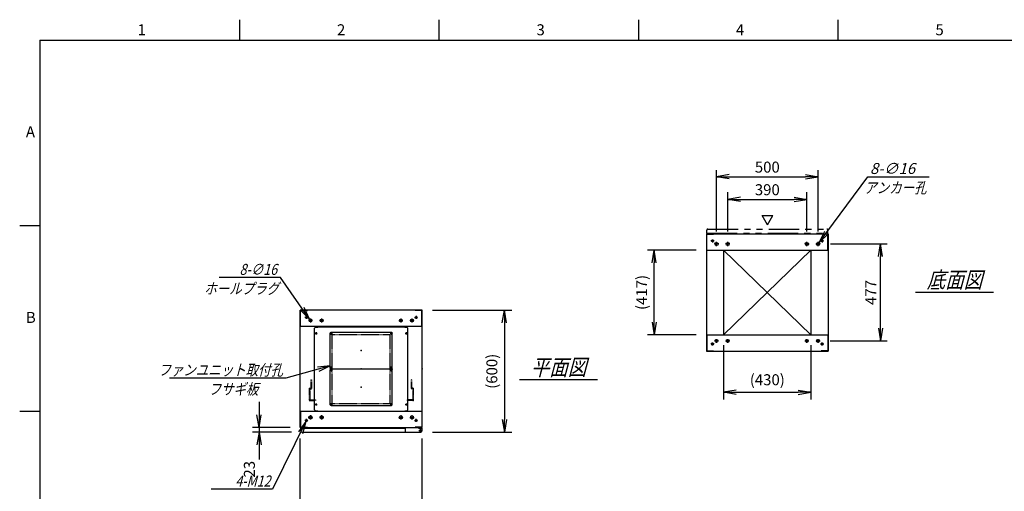
# Model space of a CAD drawing. Units: millimetres. Extents: x 0 to 398, y 1 to 284.
# Drawn here: x 0 to 242, y 168 to 284 of the extents above; entities that cross this region are included whole.
import ezdxf

# ---------------------------------------------------------------- set-up
doc = ezdxf.new("R2010")
doc.units = ezdxf.units.MM
for name, pattern in [('CENTER', [12, 7.5, -1.5, 1.5, -1.5]), ('DASHED', [4.5, 3, -1.5]), ('PHANTOM', [15, 7.5, -1.5, 1.5, -1.5, 1.5, -1.5])]:
    doc.linetypes.add(name, pattern=pattern)
doc.styles.get("Standard").update_dxf_attribs({"font": 'ROMANS', "bigfont": 'EXTFONT'})
doc.dimstyles.new('ISO-25', dxfattribs={"dimtxt": 2.5, "dimasz": 2.5, "dimexe": 1.25, "dimexo": 0.625, "dimtad": 1, "dimtxsty": 'Standard', "dimcen": 2.5, "dimadec": 0, "dimazin": 0, "dimtfac": 1, "dimtmove": 0, "dimatfit": 3, "dimfxl": 1, "dimarcsym": 0})

# ---------------------------------------------------------------- blocks, each defined once
blk = doc.blocks.new('DTL0005')
at = {"color": 0, "linetype": 'DASHED'}
for p, q in [((-512, -60), (-512, 0)), ((-512, 0), (-482, 0)), ((-482, -2.3), (-482, 0)), ((-30, -2.3), (-30, 0)), ((0, 0), (-30, 0)), ((0, -60), (0, 0)), ((-509.7, -2.3), (-482, -2.3)), ((-509.7, -57.7), (-509.7, -2.3)), ((-2.3, -2.3), (-30, -2.3)), ((-2.3, -57.7), (-2.3, -2.3)), ((-512, -60), (-503.8, -60)), ((-509.7, -57.7), (-501.5, -57.7)), ((-503.8, -102), (-503.8, -60)), ((-501.5, -102), (-501.5, -57.7)), ((-10.5, -102), (-10.5, -57.7)), ((-2.3, -57.7), (-10.5, -57.7)), ((0, -60), (-8.2, -60)), ((-8.2, -102), (-8.2, -60)), ((-503.8, -102), (-501.5, -102)), ((-8.2, -102), (-10.5, -102))]:
    blk.add_line(p, q, dxfattribs=at)
at = {"color": 0}
blk.add_point((0, 0), dxfattribs=at)
blk = doc.blocks.new('DTL0009')
at = {"color": 0, "linetype": 'Continuous'}
for p, q in [((-230, 200.9), (-225, 205.9)), ((-230, -200.9), (-230, 200.9)), ((-225, 205.9), (-214, 205.9)), ((-214, 207.5), (-214, 205.9)), ((-214, 207.5), (214, 207.5)), ((214, 207.5), (214, 205.9)), ((214, 205.9), (225, 205.9)), ((225, 205.9), (230, 200.9)), ((230, -200.9), (230, 200.9)), ((-225, -205.9), (-230, -200.9)), ((-225, -205.9), (-214, -205.9)), ((-214, -205.9), (-214, -207.5)), ((-214, -207.5), (214, -207.5)), ((214, -205.9), (225, -205.9)), ((214, -205.9), (214, -207.5)), ((225, -205.9), (230, -200.9))]:
    blk.add_line(p, q, dxfattribs=at)
at = {"color": 0, "linetype": 'CENTER'}
for p, q in [((-228.04, 175), (-216.96, 175)), ((-222.5, 180.54), (-222.5, 169.46)), ((-142.96, 175), (-152.04, 175)), ((-147.5, 179.54), (-147.5, 170.46)), ((152.04, 175), (142.96, 175)), ((147.5, 179.54), (147.5, 170.46)), ((216.96, 175), (228.04, 175)), ((222.5, 180.54), (222.5, 169.46)), ((-142.96, 5), (-152.04, 5)), ((-147.5, 9.54), (-147.5, 0.46)), ((152.04, 5), (142.96, 5)), ((147.5, 9.54), (147.5, 0.46)), ((-142.96, -5), (-152.04, -5)), ((-147.5, -0.46), (-147.5, -9.54)), ((152.04, -5), (142.96, -5)), ((147.5, -0.46), (147.5, -9.54)), ((-228.04, -175), (-216.96, -175)), ((-222.5, -169.46), (-222.5, -180.54)), ((-142.96, -175), (-152.04, -175)), ((-147.5, -170.46), (-147.5, -179.54)), ((152.04, -175), (142.96, -175)), ((147.5, -170.46), (147.5, -179.54)), ((216.96, -175), (228.04, -175)), ((222.5, -169.46), (222.5, -180.54))]:
    blk.add_line(p, q, dxfattribs=at)
at = {"color": 0, "linetype": 'DASHED'}
for p, q in [((-142.5, 170), (142.5, 170)), ((-142.5, -170), (-142.5, 170)), ((142.5, -170), (142.5, 170)), ((-142.5, -170), (142.5, -170))]:
    blk.add_line(p, q, dxfattribs=at)
at = {"color": 0, "linetype": 'Continuous'}
for centre, radius in [((-222.5, 175), 3), ((-147.5, 175), 2), ((147.5, 175), 2), ((222.5, 175), 3), ((-147.5, 5), 2), ((147.5, 5), 2), ((-147.5, -5), 2), ((147.5, -5), 2), ((-222.5, -175), 3), ((-147.5, -175), 2), ((147.5, -175), 2), ((222.5, -175), 3)]:
    blk.add_circle(centre, radius, dxfattribs=at)
at = {"color": 0}
blk.add_point((0, 0), dxfattribs=at)
blk = doc.blocks.new('DTL0010')
at = {"color": 0, "linetype": 'CENTER'}
for p, q in [((-140.96, 85), (-154.04, 85)), ((-147.5, 91.54), (-147.5, 78.46)), ((154.04, 85), (140.96, 85)), ((147.5, 91.54), (147.5, 78.46)), ((-140.96, -85), (-154.04, -85)), ((-147.5, -78.46), (-147.5, -91.54)), ((154.04, -85), (140.96, -85)), ((147.5, -78.46), (147.5, -91.54))]:
    blk.add_line(p, q, dxfattribs=at)
at = {"color": 0, "linetype": 'Continuous'}
for p, q in [((-152.5, 86), (-152.5, -86)), ((-148.5, 90), (148.5, 90)), ((152.5, 86), (152.5, -86)), ((-148.5, -90), (148.5, -90))]:
    blk.add_line(p, q, dxfattribs=at)
for centre in [(-147.5, 85), (147.5, 85), (-147.5, -85), (147.5, -85)]:
    blk.add_circle(centre, 4, dxfattribs=at)
for centre, start, end in [((-148.5, 86), 90, 180), ((148.5, 86), 0, 90), ((-148.5, -86), 180, 270), ((148.5, -86), 270, 0)]:
    blk.add_arc(centre, 4, start, end, dxfattribs=at)
at = {"color": 0}
for p in [(-147.5, 85), (147.5, 85), (0, 0), (-147.5, -85), (147.5, -85)]:
    blk.add_point(p, dxfattribs=at)
blk = doc.blocks.new('_Open')
at = {"color": 0, "linetype": 'ByBlock', "lineweight": -2}
for p, q in [((-1, 0.166667), (0, 0)), ((-1, -0.166667), (0, 0)), ((0, 0), (-1, 0))]:
    blk.add_line(p, q, dxfattribs=at)
blk = doc.blocks.new('*D15')
at = {"color": 0, "lineweight": -2}
for p, q in [((69.11, 145.73), (69.11, 181.04)), ((99.11, 145.73), (99.11, 181.04)), ((72.23, 161.48), (96, 161.48))]:
    blk.add_line(p, q, dxfattribs=at)
at = {"layer": 'Defpoints', "color": 0}
for p in [(99.11, 161.48), (69.11, 143.19), (99.11, 143.19)]:
    blk.add_point(p, dxfattribs=at)
at = {"color": 0, "lineweight": -2, "xscale": 3.114, "yscale": 3.114, "zscale": 3.114, "rotation": 180}
blk.add_blockref('_Open', (69.11, 161.48), dxfattribs=at)
at = {"color": 0, "lineweight": -2, "xscale": 3.114, "yscale": 3.114, "zscale": 3.114}
blk.add_blockref('_Open', (99.11, 161.48), dxfattribs=at)
at = {"color": 0, "insert": (84.11, 163.51), "char_height": 2.7, "attachment_point": 5}
blk.add_mtext('600', dxfattribs=at)
blk = doc.blocks.new('*D19')
at = {"color": 0, "lineweight": -2}
for p, q in [((199.68, 228.85), (213.6, 228.85)), ((211.98, 208.11), (211.98, 225.73)), ((199.63, 205), (213.6, 205))]:
    blk.add_line(p, q, dxfattribs=at)
at = {"layer": 'Defpoints', "color": 0}
for p in [(197.14, 228.85), (211.98, 228.85), (197.09, 205)]:
    blk.add_point(p, dxfattribs=at)
at = {"color": 0, "lineweight": -2, "xscale": 3.114, "yscale": 3.114, "zscale": 3.114}
for p, rotation in [((211.98, 228.85), 90), ((211.98, 205), 270)]:
    blk.add_blockref('_Open', p, dxfattribs=dict(at, rotation=rotation))
at = {"color": 0, "insert": (209.95, 216.92), "char_height": 2.7, "attachment_point": 5, "rotation": 90}
blk.add_mtext('477', dxfattribs=at)
blk = doc.blocks.new('*D20')
at = {"color": 0, "lineweight": -2}
for p, q in [((171.61, 231.91), (171.61, 247)), ((174.73, 245.38), (193.5, 245.38)), ((196.61, 231.91), (196.61, 247))]:
    blk.add_line(p, q, dxfattribs=at)
at = {"layer": 'Defpoints', "color": 0}
for p in [(196.61, 245.38), (171.61, 229.37), (196.61, 229.37)]:
    blk.add_point(p, dxfattribs=at)
at = {"color": 0, "lineweight": -2, "xscale": 3.114, "yscale": 3.114, "zscale": 3.114, "rotation": 180}
blk.add_blockref('_Open', (171.61, 245.38), dxfattribs=at)
at = {"color": 0, "lineweight": -2, "xscale": 3.114, "yscale": 3.114, "zscale": 3.114}
blk.add_blockref('_Open', (196.61, 245.38), dxfattribs=at)
at = {"color": 0, "insert": (184.11, 247.4), "char_height": 2.7, "attachment_point": 5}
blk.add_mtext('500', dxfattribs=at)
blk = doc.blocks.new('*D21')
at = {"color": 0, "lineweight": -2}
for p, q in [((174.36, 231.91), (174.36, 241.62)), ((193.86, 231.91), (193.86, 241.62)), ((177.48, 239.82), (190.75, 239.82))]:
    blk.add_line(p, q, dxfattribs=at)
at = {"layer": 'Defpoints', "color": 0}
for p in [(193.86, 239.82), (174.36, 229.37), (193.86, 229.37)]:
    blk.add_point(p, dxfattribs=at)
at = {"color": 0, "lineweight": -2, "xscale": 3.114, "yscale": 3.114, "zscale": 3.114, "rotation": 180}
blk.add_blockref('_Open', (174.36, 239.82), dxfattribs=at)
at = {"color": 0, "lineweight": -2, "xscale": 3.114, "yscale": 3.114, "zscale": 3.114}
blk.add_blockref('_Open', (193.86, 239.82), dxfattribs=at)
at = {"color": 0, "insert": (184.11, 241.84), "char_height": 2.7, "attachment_point": 5}
blk.add_mtext('390', dxfattribs=at)
blk = doc.blocks.new('SYM0003')
at = {"color": 7, "linetype": 'Continuous'}
for p, q in [((0, 0), (12.01, 16.21)), ((12.01, 16.21), (27.11, 16.21)), ((0, 0), (1.41, 2.83)), ((0, 0), (2.29, 2.18))]:
    blk.add_line(p, q, dxfattribs=at)
at = {"color": 7, "insert": (12.57, 16.89), "char_height": 2.7, "attachment_point": 7}
blk.add_mtext('{\\W1;\\Q15;8-∅16}', dxfattribs=at)
blk = doc.blocks.new('*D23')
at = {"color": 0, "lineweight": -2}
for p, q in [((101.65, 212.54), (121.16, 212.54)), ((119.36, 209.43), (119.36, 185.66)), ((101.65, 182.54), (121.16, 182.54))]:
    blk.add_line(p, q, dxfattribs=at)
at = {"layer": 'Defpoints', "color": 0}
for p in [(99.11, 212.54), (99.11, 182.54), (119.36, 182.54)]:
    blk.add_point(p, dxfattribs=at)
at = {"color": 0, "lineweight": -2, "xscale": 3.114, "yscale": 3.114, "zscale": 3.114}
for p, rotation in [((119.36, 212.54), 90.00000000000001), ((119.36, 182.54), 270)]:
    blk.add_blockref('_Open', p, dxfattribs=dict(at, rotation=rotation))
at = {"color": 0, "insert": (116.63, 197.54), "char_height": 2.7, "attachment_point": 5, "rotation": 90}
blk.add_mtext('(600)', dxfattribs=at)
blk = doc.blocks.new('*D24')
at = {"color": 7, "linetype": 'Continuous'}
for p, q in [((58.94, 190.04), (58.94, 176.19)), ((58.94, 183.69), (58.39, 186.81)), ((58.94, 183.69), (59.49, 186.81)), ((66.57, 183.69), (57.32, 183.69)), ((66.92, 182.54), (57.32, 182.54)), ((58.94, 182.54), (58.39, 179.43)), ((58.94, 182.54), (59.49, 179.43)), ((58.94, 182.54), (58.94, 175.87))]:
    blk.add_line(p, q, dxfattribs=at)
at = {"layer": 'Defpoints', "color": 0}
for p in [(58.94, 182.54), (69.11, 183.69), (69.46, 182.54)]:
    blk.add_point(p, dxfattribs=at)
at = {"color": 0, "insert": (56.91, 173.45), "char_height": 2.7, "attachment_point": 5, "rotation": 90}
blk.add_mtext('23', dxfattribs=at)
blk = doc.blocks.new('SYM0007')
at = {"color": 7, "linetype": 'Continuous'}
for p, q in [((0, 0), (-10.96, -3.03)), ((0, 0), (-3.15, -0.3)), ((0, 0), (-2.85, -1.36)), ((-10.96, -3.03), (-39.56, -3.03))]:
    blk.add_line(p, q, dxfattribs=at)
at = {"color": 7, "insert": (-11.65, -2.36), "char_height": 2.7, "attachment_point": 9}
blk.add_mtext('{\\W0.833333;\\Q15;ファンユニット取付孔}', dxfattribs=at)
blk = doc.blocks.new('SYM0011')
at = {"color": 7, "linetype": 'Continuous'}
for p, q in [((-7.21, 10.25), (-22.31, 10.25)), ((0, 0), (-7.21, 10.25)), ((0, 0), (-1.34, 2.86)), ((0, 0), (-2.24, 2.23))]:
    blk.add_line(p, q, dxfattribs=at)
at = {"color": 7, "insert": (-8.02, 10.92), "char_height": 2.7, "attachment_point": 9}
blk.add_mtext('{\\W0.833333;\\Q15;8-∅16}', dxfattribs=at)
blk = doc.blocks.new('SYM0012')
at = {"color": 7, "linetype": 'Continuous'}
for p, q in [((0, 0), (-8.23, -16.7)), ((0, 0), (-1.87, -2.55)), ((0, 0), (-0.88, -3.04)), ((-8.23, -16.7), (-23.33, -16.7))]:
    blk.add_line(p, q, dxfattribs=at)
at = {"color": 7, "insert": (-8.73, -16.02), "char_height": 2.7, "attachment_point": 9}
blk.add_mtext('{\\W0.833333;\\Q15;4-M12}', dxfattribs=at)
blk = doc.blocks.new('*D38')
at = {"color": 0, "lineweight": -2}
for p, q in [((173.36, 203.96), (173.36, 190.57)), ((194.86, 203.96), (194.86, 190.57)), ((176.48, 192.37), (191.75, 192.37))]:
    blk.add_line(p, q, dxfattribs=at)
at = {"layer": 'Defpoints', "color": 0}
for p in [(173.36, 206.5), (194.86, 206.5), (194.86, 192.37)]:
    blk.add_point(p, dxfattribs=at)
at = {"color": 0, "lineweight": -2, "xscale": 3.114, "yscale": 3.114, "zscale": 3.114, "rotation": 180}
blk.add_blockref('_Open', (173.36, 192.37), dxfattribs=at)
at = {"color": 0, "lineweight": -2, "xscale": 3.114, "yscale": 3.114, "zscale": 3.114}
blk.add_blockref('_Open', (194.86, 192.37), dxfattribs=at)
at = {"color": 0, "insert": (184.11, 195.11), "char_height": 2.7, "attachment_point": 5}
blk.add_mtext('(430)', dxfattribs=at)
blk = doc.blocks.new('*D39')
at = {"color": 0, "lineweight": -2}
for p, q in [((166.57, 227.35), (154.63, 227.35)), ((156.25, 209.61), (156.25, 224.23)), ((166.57, 206.5), (154.63, 206.5))]:
    blk.add_line(p, q, dxfattribs=at)
at = {"layer": 'Defpoints', "color": 0}
for p in [(156.25, 227.35), (169.11, 227.35), (169.11, 206.5)]:
    blk.add_point(p, dxfattribs=at)
at = {"color": 0, "lineweight": -2, "xscale": 3.114, "yscale": 3.114, "zscale": 3.114}
for p, rotation in [((156.25, 227.35), 90), ((156.25, 206.5), 270)]:
    blk.add_blockref('_Open', p, dxfattribs=dict(at, rotation=rotation))
at = {"color": 0, "insert": (153.52, 216.92), "char_height": 2.7, "attachment_point": 5, "rotation": 90}
blk.add_mtext('(417)', dxfattribs=at)

msp = doc.modelspace()

# ---------------------------------------------------------------- linework, layer by layer
at = {"color": 7, "linetype": 'Continuous'}
for p, q in [((54.13, 284), (54.13, 279)), ((103.25, 284), (103.25, 279)), ((152.38, 284), (152.38, 279)), ((201.5, 284), (201.5, 279)), ((5, 279), (398, 279)), ((5, 279), (5, 5)), ((184.14, 233.57), (182.84, 235.82)), ((182.84, 235.82), (185.44, 235.82)), ((184.14, 233.57), (185.44, 235.82)), ((5, 233.33), (0, 233.33)), ((169.11, 231.35), (199.11, 231.35)), ((169.11, 231.35), (169.11, 202.5)), ((169.19, 231.27), (170.86, 231.27)), ((169.19, 227.35), (169.19, 231.27)), ((170.86, 231.27), (170.86, 231.35)), ((197.36, 231.27), (197.36, 231.35)), ((199.03, 231.27), (197.36, 231.27)), ((199.03, 227.35), (199.03, 231.27)), ((199.11, 231.35), (199.11, 202.5)), ((169.11, 227.35), (199.11, 227.35)), ((173.36, 227.35), (173.36, 206.5)), ((173.36, 227.35), (194.86, 206.5)), ((194.86, 227.35), (173.36, 206.5)), ((194.86, 227.35), (194.86, 206.5)), ((220.61, 217.02), (239.8, 217.02)), ((99.11, 212.54), (69.11, 212.54)), ((69.11, 183.69), (69.11, 212.54)), ((69.19, 208.54), (69.19, 212.46)), ((69.19, 212.46), (70.86, 212.46)), ((70.86, 212.46), (70.86, 212.54)), ((97.36, 212.46), (97.36, 212.54)), ((99.03, 212.46), (97.36, 212.46)), ((99.03, 208.54), (99.03, 212.46)), ((99.11, 183.69), (99.11, 212.54)), ((99.11, 208.54), (69.11, 208.54)), ((169.11, 206.5), (199.11, 206.5)), ((169.19, 206.5), (169.19, 202.58)), ((199.03, 206.5), (199.03, 202.58)), ((169.11, 202.5), (199.11, 202.5)), ((169.19, 202.58), (170.86, 202.58)), ((170.86, 202.58), (170.86, 202.5)), ((197.36, 202.58), (197.36, 202.5)), ((199.03, 202.58), (197.36, 202.58)), ((123.11, 195.52), (142.3, 195.52)), ((5, 187.67), (0, 187.67)), ((69.11, 187.69), (99.11, 187.69)), ((69.19, 187.69), (69.19, 183.77)), ((94.93, 187.69), (98.18, 187.69)), ((99.03, 187.69), (99.03, 183.77)), ((69.11, 183.69), (99.11, 183.69)), ((69.19, 183.77), (70.86, 183.77)), ((69.21, 183.54), (69.21, 182.79)), ((69.21, 183.54), (94.93, 183.54)), ((69.46, 182.54), (98.78, 182.54)), ((70.86, 183.77), (70.86, 183.69)), ((94.93, 183.69), (94.93, 182.79)), ((97.36, 183.77), (97.36, 183.69)), ((99.03, 183.77), (97.36, 183.77)), ((98.18, 183.69), (98.18, 183.58)), ((98.18, 183.58), (98.78, 183.58)), ((98.91, 183.54), (99.02, 183.54)), ((99.02, 183.54), (99.02, 183.41)), ((99.03, 183.33), (99.03, 182.79))]:
    msp.add_line(p, q, dxfattribs=at)
at = {"color": 7, "linetype": 'PHANTOM'}
for p, q in [((169.21, 231.5), (169.21, 232.25)), ((169.21, 231.5), (199.03, 231.5)), ((169.46, 232.5), (198.78, 232.5)), ((199.03, 231.5), (199.03, 232.25))]:
    msp.add_line(p, q, dxfattribs=at)
at = {"color": 7, "linetype": 'CENTER'}
for p, q in [((170.99, 229.6), (170.24, 229.6)), ((170.61, 229.97), (170.61, 229.22)), ((172.14, 228.85), (171.09, 228.85)), ((171.61, 228.32), (171.61, 229.37)), ((174.89, 228.85), (173.84, 228.85)), ((174.36, 228.32), (174.36, 229.37)), ((193.34, 228.85), (194.39, 228.85)), ((193.86, 228.32), (193.86, 229.37)), ((196.09, 228.85), (197.14, 228.85)), ((196.61, 228.32), (196.61, 229.37)), ((197.24, 229.6), (197.99, 229.6)), ((197.61, 229.97), (197.61, 229.22)), ((70.61, 211.17), (70.61, 210.42)), ((97.61, 211.17), (97.61, 210.42)), ((70.99, 210.79), (70.24, 210.79)), ((72.09, 210.04), (71.14, 210.04)), ((71.61, 210.52), (71.61, 209.57)), ((74.84, 210.04), (73.89, 210.04)), ((74.36, 210.52), (74.36, 209.57)), ((93.39, 210.04), (94.34, 210.04)), ((93.86, 210.52), (93.86, 209.57)), ((96.14, 210.04), (97.09, 210.04)), ((96.61, 210.52), (96.61, 209.57)), ((97.24, 210.79), (97.99, 210.79)), ((170.99, 204.25), (170.24, 204.25)), ((170.61, 203.87), (170.61, 204.62)), ((172.09, 205), (171.14, 205)), ((171.61, 204.52), (171.61, 205.47)), ((174.84, 205), (173.89, 205)), ((174.36, 204.52), (174.36, 205.47)), ((193.39, 205), (194.34, 205)), ((193.86, 204.52), (193.86, 205.47)), ((196.14, 205), (197.09, 205)), ((196.61, 204.52), (196.61, 205.47)), ((197.24, 204.25), (197.99, 204.25)), ((197.61, 203.87), (197.61, 204.62)), ((71.61, 186.72), (71.61, 185.67)), ((74.36, 186.72), (74.36, 185.67)), ((93.86, 186.72), (93.86, 185.67)), ((96.61, 186.72), (96.61, 185.67)), ((70.99, 185.44), (70.24, 185.44)), ((70.61, 185.07), (70.61, 185.82)), ((72.14, 186.19), (71.09, 186.19)), ((74.89, 186.19), (73.84, 186.19)), ((93.34, 186.19), (94.39, 186.19)), ((96.09, 186.19), (97.14, 186.19)), ((97.24, 185.44), (97.99, 185.44)), ((97.61, 185.07), (97.61, 185.82)), ((98.31, 182.94), (99.01, 182.94)), ((98.32, 182.94), (99, 182.94)), ((98.66, 183.3), (98.66, 182.59)), ((98.66, 183.28), (98.66, 182.6))]:
    msp.add_line(p, q, dxfattribs=at)
at = {"color": 7, "linetype": 'Continuous'}
for centre, radius in [((170.61, 229.6), 0.25), ((171.61, 228.85), 0.4), ((174.36, 228.85), 0.4), ((193.86, 228.85), 0.4), ((196.61, 228.85), 0.4), ((197.61, 229.6), 0.25), ((70.61, 210.79), 0.25), ((97.61, 210.79), 0.25), ((71.61, 210.04), 0.35), ((74.36, 210.04), 0.35), ((93.86, 210.04), 0.35), ((96.61, 210.04), 0.35), ((170.61, 204.25), 0.25), ((171.61, 205), 0.35), ((174.36, 205), 0.35), ((193.86, 205), 0.35), ((196.61, 205), 0.35), ((197.61, 204.25), 0.25), ((70.61, 185.44), 0.25), ((71.61, 186.19), 0.4), ((74.36, 186.19), 0.4), ((93.86, 186.19), 0.4), ((96.61, 186.19), 0.4), ((97.61, 185.44), 0.25), ((98.66, 182.94), 0.212), ((98.66, 182.94), 0.212)]:
    msp.add_circle(centre, radius, dxfattribs=at)
at = {"color": 7, "linetype": 'PHANTOM'}
for centre, start, end in [((169.46, 232.25), 90, 180), ((198.78, 232.25), 0, 90)]:
    msp.add_arc(centre, 0.25, start, end, dxfattribs=at)
at = {"color": 7, "linetype": 'Continuous'}
for centre, start, end in [((69.46, 182.79), 180, 270), ((95.18, 182.79), 180, 270), ((98.78, 183.33), 0, 90), ((98.78, 182.79), 270, 0)]:
    msp.add_arc(centre, 0.25, start, end, dxfattribs=at)
at = {"color": 7}
for p in [(184.11, 216.92), (99.11, 198.12)]:
    msp.add_point(p, dxfattribs=at)

# ---------------------------------------------------------------- block references
for name, p in [('SYM0003', (196.85, 229.17)), ('SYM0011', (71.41, 210.33)), ('SYM0007', (76.49, 198.88)), ('SYM0012', (70.5, 185.22))]:
    msp.add_blockref(name, p, dxfattribs=at)
at = {"color": 7, "xscale": 0.05, "zscale": 0.05}
for name, p, yscale in [('DTL0009', (84.11, 198.12), 0.05), ('DTL0010', (84.11, 202.62), -0.05), ('DTL0010', (84.11, 193.62), -0.05), ('DTL0005', (96.91, 190.37), -0.05)]:
    msp.add_blockref(name, p, dxfattribs=dict(at, yscale=yscale))

# ---------------------------------------------------------------- texts
at = {"color": 7}
for s, insert, char_height, attachment_point in [('{\\W1;1}', (29.02, 280.18), 2.7, 7), ('{\\W1;2}', (78.14, 280.18), 2.7, 7), ('{\\W1;3}', (127.27, 280.18), 2.7, 7), ('{\\W1;4}', (176.39, 280.18), 2.7, 7), ('{\\W1;5}', (225.52, 280.18), 2.7, 7), ('{\\W1;A}', (1.53, 255.1), 2.7, 7), ('{\\W0.833333;\\Q15;アンカー孔}', (215.65, 244.03), 2.7, 2), ('{\\W0.833333;\\Q15;底面図}', (230.21, 218.02), 4, 8), ('{\\W0.833333;\\Q15;ホールプラグ}', (54.65, 219.23), 2.7, 2), ('{\\W1;B}', (1.53, 209.43), 2.7, 7), ('{\\W0.833333;\\Q15;平面図}', (132.71, 196.52), 4, 8), ('{\\W0.833333;\\Q15;フサギ板}', (52.66, 194.5), 2.7, 2)]:
    msp.add_mtext(s, dxfattribs=dict(at, insert=insert, char_height=char_height, attachment_point=attachment_point))

# ---------------------------------------------------------------- dimensions: what is measured, and where the dimension line sits
for base, p1, p2, angle, text, override, picture, middle in [((196.61, 245.38), (171.61, 229.37), (196.61, 229.37), 180, '500', {"dimtxt": 2.7, "dimasz": 3.114, "dimexe": 1.62, "dimexo": 2.54, "dimgap": 0.675, "dimtad": 1, "dimtih": 0, "dimtoh": 0, "dimdec": 0, "dimdsep": 46, "dimblk1": 'Open', "dimblk2": 'Open', "dimsah": 1, "dimse1": 0, "dimse2": 0, "dimtmove": 0}, '*D20', (184.11, 245.38)), ((193.86, 239.82), (174.36, 229.37), (193.86, 229.37), 180, '390', {"dimtxt": 2.7, "dimasz": 3.114, "dimexe": 1.8, "dimexo": 2.54, "dimgap": 0.675, "dimtad": 1, "dimtih": 0, "dimtoh": 0, "dimdec": 0, "dimdsep": 46, "dimblk1": 'Open', "dimblk2": 'Open', "dimsah": 1, "dimse1": 0, "dimse2": 0, "dimtmove": 0}, '*D21', (184.11, 239.82)), ((211.98, 228.85), (197.09, 205), (197.14, 228.85), 270, '477', {"dimtxt": 2.7, "dimasz": 3.114, "dimexe": 1.62, "dimexo": 2.54, "dimgap": 0.675, "dimtad": 1, "dimtih": 0, "dimtoh": 0, "dimdec": 0, "dimdsep": 46, "dimblk1": 'Open', "dimblk2": 'Open', "dimsah": 1, "dimse1": 0, "dimse2": 0, "dimtmove": 0}, '*D19', (211.98, 216.92)), ((156.25, 227.35), (169.11, 206.5), (169.11, 227.35), 270, '(417)', {"dimtxt": 2.7, "dimasz": 3.114, "dimexe": 1.62, "dimexo": 2.54, "dimgap": 0.675, "dimtad": 1, "dimtih": 0, "dimtoh": 0, "dimdec": 0, "dimdsep": 46, "dimblk1": 'Open', "dimblk2": 'Open', "dimsah": 1, "dimse1": 0, "dimse2": 0, "dimtmove": 0}, '*D39', (156.25, 216.92)), ((119.36, 182.54), (99.11, 212.54), (99.11, 182.54), 90, '(600)', {"dimtxt": 2.7, "dimasz": 3.114, "dimexe": 1.8, "dimexo": 2.54, "dimgap": 0.675, "dimtad": 1, "dimtih": 0, "dimtoh": 0, "dimdec": 0, "dimdsep": 46, "dimblk1": 'Open', "dimblk2": 'Open', "dimsah": 1, "dimse1": 0, "dimse2": 0, "dimtmove": 0}, '*D23', (119.36, 197.54)), ((194.86, 192.37), (173.36, 206.5), (194.86, 206.5), 180, '(430)', {"dimtxt": 2.7, "dimasz": 3.114, "dimexe": 1.8, "dimexo": 2.54, "dimgap": 0.675, "dimtad": 1, "dimtih": 0, "dimtoh": 0, "dimdec": 0, "dimdsep": 46, "dimblk1": 'Open', "dimblk2": 'Open', "dimsah": 1, "dimse1": 0, "dimse2": 0, "dimtmove": 0}, '*D38', (184.11, 192.37)), ((58.94, 182.54), (69.11, 183.69), (69.46, 182.54), 90, '23', {"dimtxt": 2.7, "dimasz": 3.114, "dimexe": 1.62, "dimexo": 2.54, "dimgap": 0.675, "dimtad": 1, "dimtih": 0, "dimtoh": 0, "dimdec": 0, "dimdsep": 46, "dimblk1": 'Open', "dimblk2": 'Open', "dimsah": 1, "dimse1": 0, "dimse2": 0, "dimtmove": 0}, '*D24', (58.94, 173.45)), ((99.11, 161.48), (69.11, 143.19), (99.11, 143.19), 180, '600', {"dimtxt": 2.7, "dimasz": 3.114, "dimexe": 19.559564, "dimexo": 2.54, "dimgap": 0.675, "dimtad": 1, "dimtih": 0, "dimtoh": 0, "dimdec": 0, "dimdsep": 46, "dimblk1": 'Open', "dimblk2": 'Open', "dimsah": 1, "dimse1": 0, "dimse2": 0, "dimtmove": 0}, '*D15', (84.11, 161.48))]:
    dim = msp.add_linear_dim(base=base, p1=p1, p2=p2, angle=angle, text=text, dimstyle='ISO-25', override=override, dxfattribs=at)
    dim.commit()
    dim.dimension.update_dxf_attribs({"geometry": picture, "text_midpoint": middle, "dimtype": 160})

doc.saveas('drawing.dxf')
